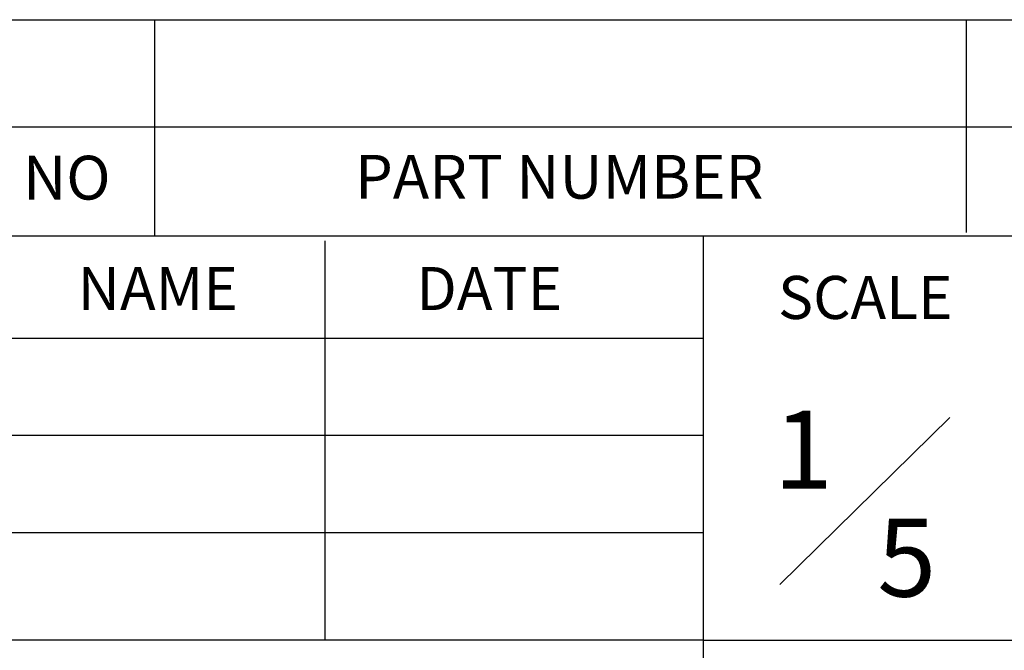
# Model space of a CAD drawing. Extents: x 1 to 388, y 5 to 277.
# Drawn here: x 244 to 295, y 25 to 57 of the extents above; entities that cross this region are included whole.
import ezdxf

# ---------------------------------------------------------------- set-up
doc = ezdxf.new("R2010")
doc.units = 0
doc.header["$LTSCALE"] = 5
doc.header["$MEASUREMENT"] = 0
for name, color, linetype in [('DIM', 2, 'CONTINUOUS'), ('NEEDLE', 2, 'CONTINUOUS'), ('TEXT', 4, 'CONTINUOUS'), ('THIN', 4, 'CONTINUOUS')]:
    doc.layers.add(name, color=color, linetype=linetype)
doc.styles.add('GULIM', font='GulimChe.ttf')
doc.styles.get("Standard").update_dxf_attribs({"font": 'romans.shx'})

msp = doc.modelspace()

# ---------------------------------------------------------------- linework, layer by layer
at = {"layer": 'NEEDLE'}
for p, q in [((242.408, 57.283), (383.774, 57.283)), ((251.407, 46.2), (251.407, 57.283)), ((293.115, 46.35), (293.115, 57.283)), ((242.408, 51.783), (383.774, 51.783)), ((228.558, 46.179), (279.59, 46.179)), ((260.161, 25.429), (260.161, 45.929)), ((228.56, 40.929), (279.59, 40.929)), ((292.25, 36.86), (283.518, 28.277)), ((279.59, 35.929), (228.562, 35.929)), ((279.59, 30.929), (228.564, 30.929))]:
    msp.add_line(p, q, dxfattribs=at)
at = {"layer": 'THIN'}
for p, q in [((228.558, 46.179), (383.774, 46.179)), ((279.59, 25.429), (279.59, 46.179)), ((279.59, 25.429), (228.566, 25.429)), ((279.59, 10.301), (279.59, 25.429)), ((279.59, 25.429), (371.244, 25.429))]:
    msp.add_line(p, q, dxfattribs=at)

# ---------------------------------------------------------------- texts
at = {"layer": 'DIM', "style": 'GULIM'}
for s, p in [('NO', (244.641, 48.046)), ('PART NUMBER', (261.694, 48.094))]:
    msp.add_text(s, height=2.25, dxfattribs=at).set_placement(p)
at = {"layer": 'NEEDLE'}
for s, p in [('NAME', (247.441, 42.373)), ('DATE', (264.85, 42.373))]:
    msp.add_text(s, height=2.21, dxfattribs=at).set_placement(p)
at = {"layer": 'NEEDLE', "style": 'GULIM'}
msp.add_text('SCALE', height=2.21, dxfattribs=at).set_placement((283.431, 41.916))
at = {"layer": 'TEXT', "style": 'GULIM'}
for s, p in [('1', (283.21, 33.21)), ('5', (288.525, 27.658))]:
    msp.add_text(s, height=4, dxfattribs=at).set_placement(p)

doc.saveas('drawing.dxf')
